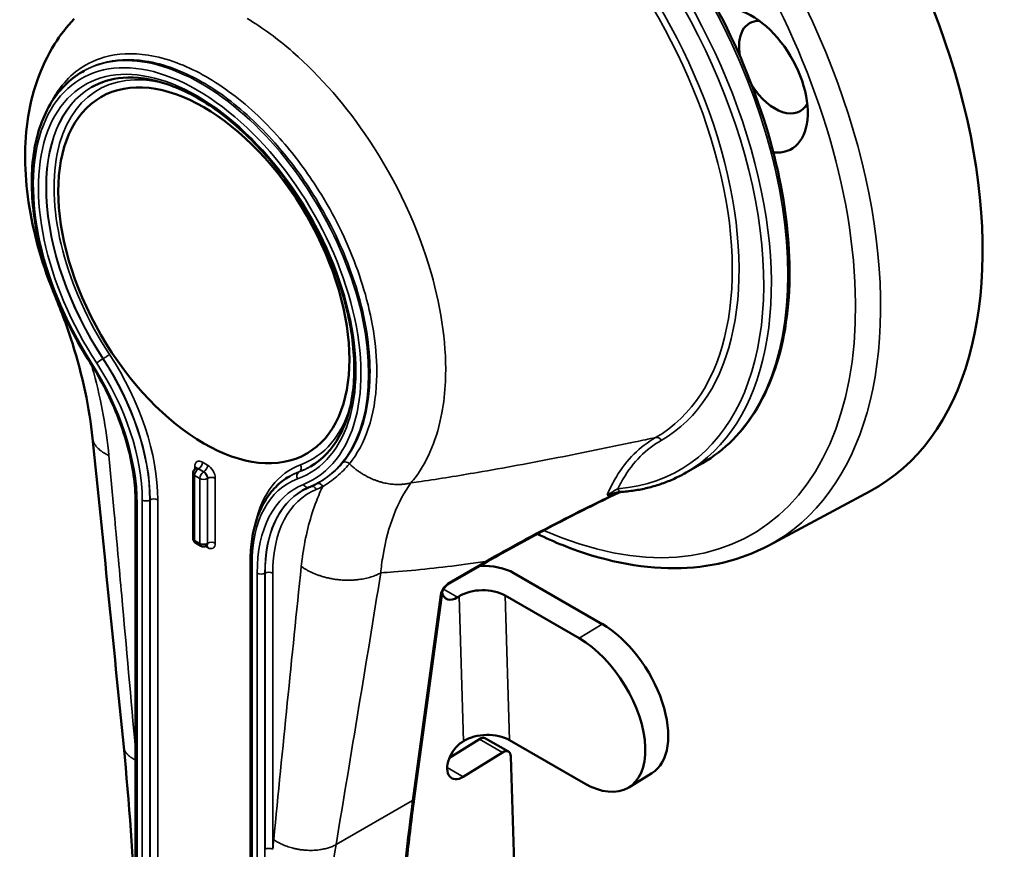
# Model space of a CAD drawing. Units: inches. Extents: x 0.6 to 87.4, y 0.6 to 67.4.
# Drawn here: x 70.8 to 73, y 55.1 to 56.9 of the extents above; entities that cross this region are included whole.
import ezdxf

# ---------------------------------------------------------------- set-up
doc = ezdxf.new("R2010")
doc.units = ezdxf.units.IN
doc.header["$LTSCALE"] = 4
doc.header["$MEASUREMENT"] = 0
doc.layers.add('Visible (ANSI)', color=7, linetype='Continuous', lineweight=50)
doc.layers.add('Visible Narrow (ANSI)', color=7, linetype='Continuous', lineweight=35)

msp = doc.modelspace()

# ---------------------------------------------------------------- linework, layer by layer
at = {"layer": 'Visible (ANSI)'}
for p, q in [((70.9428, 56.8013), (70.9391, 56.7992)), ((70.9799, 56.7431), (70.9827, 56.7447)), ((71.4359, 55.9532), (71.4387, 55.9549)), ((72.3123, 55.9323), (72.2756, 55.911)), ((71.184, 55.7658), (71.184, 55.9095)), ((71.1905, 55.9202), (71.19, 55.9199)), ((71.3982, 55.9031), (71.3976, 55.9028)), ((71.4648, 55.8903), (71.4641, 55.8899)), ((72.4591, 55.7499), (72.683, 55.8698)), ((71.0567, 53.6142), (71.0567, 55.8465)), ((71.2013, 55.7489), (71.19, 55.7554)), ((71.2139, 55.7492), (71.2133, 55.7489)), ((71.3113, 53.4672), (71.3113, 55.7148)), ((71.7489, 55.6639), (71.829, 55.7101)), ((71.8947, 55.6884), (72.0898, 55.5757)), ((71.6738, 55.1895), (71.7354, 55.6447)), ((71.8749, 55.639), (72.039, 55.5443)), ((71.7697, 55.6349), (71.7731, 55.637)), ((71.7518, 55.2794), (71.8185, 55.3206)), ((71.783, 55.3163), (71.7796, 55.3142)), ((71.8317, 55.3222), (71.8826, 55.2929)), ((71.8848, 55.3183), (72.0488, 55.2236)), ((71.782, 55.2372), (71.8694, 55.2912)), ((71.8877, 55.2821), (71.9073, 54.6453)), ((72.149, 55.2138), (72.1999, 55.2452))]:
    msp.add_line(p, q, dxfattribs=at)
for centre, start, end in [((71.196, 55.9095), 120, 180), ((71.196, 55.7658), 180, 240), ((71.2073, 55.7593), 240, 300)]:
    msp.add_arc(centre, 0.012, start, end, dxfattribs=at)
for centre, major_axis, ratio, start_param, end_param in [((72.1178, 56.8735), (0.576, -0.9977), 0.57735, 6.264668, 9.443295), ((72.4214, 56.7798), (-0.0876, 0.1517), 0.57735, 2.750147, 6.159344), ((72.4725, 56.8093), (-0.0562, 0.0973), 0.57735, 5.944853, 7.295406), ((72.4725, 56.8093), (0.0562, -0.0973), 0.57735, 4.80701, 6.621517), ((71.824, 55.6447), (0.1, 0.0031), 0.597148, 0.767325, 1.603314), ((71.7685, 55.6734), (-0.024, -0.0416), 0.57735, 5.726349, 7.10349), ((71.824, 55.6076), (-0.072, -0.0022), 0.597148, 3.908918, 5.479714), ((72.0948, 55.4154), (0.1051, -0.1702), 0.556849, 0, 2.33934), ((72.0439, 55.3839), (0.1051, -0.1702), 0.556849, 5.480933, 8.622525), ((71.7808, 55.2757), (-0.024, -0.0416), 0.57735, 3.961897, 7.10349), ((71.8339, 55.2869), (0.072, 0.0022), 0.597148, 0.767325, 2.338121), ((71.8192, 55.3006), (0.0125, 0.0217), 0.57735, 0, 0.820305), ((71.8701, 55.2712), (0.0125, 0.0217), 0.57735, 5.532694, 7.10349)]:
    msp.add_ellipse(centre, major_axis=major_axis, ratio=ratio, start_param=start_param, end_param=end_param, dxfattribs=at)
msp.add_ellipse((71.2079, 56.3481), major_axis=(-0.228, 0.3949), ratio=0.57735, dxfattribs=at)
for points, knots in [([(72.3123, 55.9323), (72.361, 55.9604), (72.4019, 56.0017), (72.4647, 56.107), (72.4863, 56.1712), (72.5077, 56.3164), (72.5074, 56.3975), (72.4846, 56.5681), (72.4621, 56.6575), (72.3975, 56.8354), (72.3554, 56.9238), (72.2558, 57.0909), (72.1983, 57.1696), (72.0736, 57.3092), (72.0065, 57.3702), (71.8691, 57.4682), (71.7989, 57.5053), (71.6625, 57.5513), (71.5962, 57.5604), (71.4861, 57.5501), (71.4404, 57.536), (71.3999, 57.5126)], [2.356194, 2.356194, 2.356194, 2.356194, 2.668047, 2.668047, 2.985511, 2.985511, 3.307374, 3.307374, 3.629527, 3.629527, 3.951303, 3.951303, 4.272939, 4.272939, 4.594763, 4.594763, 4.916962, 4.916962, 5.238539, 5.238539, 5.497787, 5.497787, 5.497787, 5.497787]), ([(70.8785, 56.3023), (70.8519, 56.3666), (70.8324, 56.4332), (70.8111, 56.5633), (70.8092, 56.6284), (70.826, 56.7507), (70.8457, 56.8099), (70.89, 56.8803), (70.9047, 56.8992), (70.9212, 56.9163)], [0, 0, 0, 0, 0.670092, 0.670092, 1.353057, 1.353057, 2.054215, 2.054215, 2.335626, 2.335626, 2.335626, 2.335626]), ([(70.9562, 56.1551), (70.9261, 56.2022), (70.9002, 56.2524), (70.8593, 56.3544), (70.8444, 56.4061), (70.8271, 56.5058), (70.8247, 56.5539), (70.8331, 56.6415), (70.8439, 56.6811), (70.8777, 56.7471), (70.9005, 56.7737), (70.9319, 56.7949), (70.9355, 56.7971), (70.9391, 56.7992)], [5.418197, 5.418197, 5.418197, 5.418197, 5.741076, 5.741076, 6.064103, 6.064103, 6.387753, 6.387753, 6.711312, 6.711312, 7.028577, 7.028577, 7.068583, 7.068583, 7.068583, 7.068583]), ([(71.4441, 55.9245), (71.47, 55.9395), (71.4916, 55.962), (71.5233, 56.0198), (71.5338, 56.0546), (71.5429, 56.1325), (71.5417, 56.1754), (71.5279, 56.2656), (71.5153, 56.3129), (71.4799, 56.4071), (71.457, 56.454), (71.4033, 56.5424), (71.3725, 56.584), (71.3061, 56.6575), (71.2705, 56.6894), (71.1985, 56.7405), (71.1621, 56.7596), (71.092, 56.7834), (71.0585, 56.7881), (71.0028, 56.7835), (70.9796, 56.7764), (70.9591, 56.7646)], [2.356194, 2.356194, 2.356194, 2.356194, 2.69306, 2.69306, 3.016348, 3.016348, 3.332481, 3.332481, 3.648551, 3.648551, 3.965325, 3.965325, 4.282326, 4.282326, 4.598959, 4.598959, 4.914864, 4.914864, 5.231649, 5.231649, 5.497787, 5.497787, 5.497787, 5.497787]), ([(70.9617, 55.9876), (70.9549, 56.0538), (70.9396, 56.1257), (70.9058, 56.2324), (70.893, 56.2675), (70.8785, 56.3023)], [0, 0, 0, 0, 0.755134, 0.755134, 1.120977, 1.120977, 1.120977, 1.120977]), ([(71.0567, 55.8465), (71.0567, 55.8653), (71.0553, 55.885), (71.0496, 55.9255), (71.0454, 55.9464), (71.0342, 55.9886), (71.0273, 56.0099), (71.0109, 56.0524), (71.0015, 56.0736), (70.9804, 56.1152), (70.9688, 56.1355), (70.9562, 56.1551)], [3.1415927, 3.1415927, 3.1415927, 3.1415927, 3.3145904, 3.3145904, 3.4875882, 3.4875882, 3.6605859, 3.6605859, 3.8335837, 3.8335837, 4.0065814, 4.0065814, 4.0065814, 4.0065814]), ([(71.1918, 55.9215), (71.1918, 55.9215), (71.1918, 55.9214), (71.1917, 55.9213), (71.1916, 55.9211), (71.1911, 55.9207), (71.1909, 55.9204), (71.1905, 55.9202)], [0.3804885, 0.3804885, 0.3804885, 0.3804885, 0.4712389, 0.4712389, 0.6283185, 0.6283185, 0.7853982, 0.7853982, 0.7853982, 0.7853982]), ([(71.3113, 55.7148), (71.3113, 55.7319), (71.3124, 55.7485), (71.3171, 55.7799), (71.3206, 55.7948), (71.33, 55.8227), (71.3358, 55.8357), (71.3498, 55.8593), (71.3579, 55.8699), (71.3763, 55.8885), (71.3865, 55.8964), (71.3976, 55.9028)], [6.2831853, 6.2831853, 6.2831853, 6.2831853, 6.4402649, 6.4402649, 6.5973446, 6.5973446, 6.7544242, 6.7544242, 6.9115038, 6.9115038, 7.0685835, 7.0685835, 7.0685835, 7.0685835]), ([(72.2756, 55.911), (72.2671, 55.9062), (72.2585, 55.9017), (72.2407, 55.8935), (72.2316, 55.8899), (72.213, 55.8833), (72.2035, 55.8805), (72.1842, 55.8756), (72.1744, 55.8736), (72.1544, 55.8704), (72.1442, 55.8692), (72.1339, 55.8684)], [3.9269908, 3.9269908, 3.9269908, 3.9269908, 3.9810598, 3.9810598, 4.0351288, 4.0351288, 4.0891978, 4.0891978, 4.1432668, 4.1432668, 4.1973358, 4.1973358, 4.1973358, 4.1973358]), ([(71.4414, 55.8788), (71.4404, 55.8784), (71.4393, 55.8779), (71.4372, 55.877), (71.4361, 55.8765), (71.434, 55.8755), (71.433, 55.875), (71.4309, 55.874), (71.4299, 55.8734), (71.4279, 55.8723), (71.4269, 55.8718), (71.4259, 55.8712)], [5.41819652, 5.41819652, 5.41819652, 5.41819652, 5.43411464, 5.43411464, 5.45003277, 5.45003277, 5.46595089, 5.46595089, 5.48186902, 5.48186902, 5.49778714, 5.49778714, 5.49778714, 5.49778714]), ([(71.4641, 55.8899), (71.4627, 55.8891), (71.4612, 55.8882), (71.4582, 55.8866), (71.4568, 55.8858), (71.4538, 55.8843), (71.4522, 55.8836), (71.4492, 55.8822), (71.4477, 55.8815), (71.4446, 55.8801), (71.443, 55.8794), (71.4414, 55.8788)], [3.92699082, 3.92699082, 3.92699082, 3.92699082, 3.94290894, 3.94290894, 3.95882707, 3.95882707, 3.97474519, 3.97474519, 3.99066332, 3.99066332, 4.00658144, 4.00658144, 4.00658144, 4.00658144]), ([(71.829, 55.7101), (71.85, 55.7223), (71.8713, 55.7343), (71.9142, 55.758), (71.9359, 55.7698), (71.9796, 55.793), (72.0017, 55.8045), (72.0463, 55.8273), (72.0687, 55.8385), (72.1039, 55.8557), (72.1164, 55.8618), (72.129, 55.8679)], [0, 0, 0, 0, 0.283931, 0.283931, 0.567863, 0.567863, 0.851794, 0.851794, 1.135725, 1.135725, 1.292023, 1.292023, 1.292023, 1.292023]), ([(72.1061, 55.8625), (72.1055, 55.8623), (72.105, 55.8621), (72.1038, 55.8618), (72.1032, 55.8617), (72.102, 55.8617), (72.1015, 55.8617), (72.1011, 55.8618), (72.1011, 55.8618), (72.1011, 55.8618)], [0.0149864, 0.0149864, 0.0149864, 0.0149864, 0.02192117, 0.02192117, 0.0322623, 0.0322623, 0.04182589, 0.04182589, 0.04198568, 0.04198568, 0.04198568, 0.04198568]), ([(72.1061, 55.8625), (72.1077, 55.8631), (72.1094, 55.8636), (72.1132, 55.8647), (72.1153, 55.8653), (72.1194, 55.8662), (72.1213, 55.8666), (72.125, 55.8673), (72.1268, 55.8676), (72.1301, 55.868), (72.1316, 55.8682), (72.1333, 55.8683), (72.1336, 55.8684), (72.1339, 55.8684)], [0.0290425, 0.0290425, 0.0290425, 0.0290425, 0.0480373, 0.0480373, 0.0721577, 0.0721577, 0.096278, 0.096278, 0.1203984, 0.1203984, 0.1445188, 0.1445188, 0.1496443, 0.1496443, 0.1496443, 0.1496443]), ([(72.4591, 55.7499), (72.3968, 55.7166), (72.3258, 55.6996), (72.1716, 55.6988), (72.088, 55.7163), (71.9844, 55.7576), (71.9653, 55.766), (71.9461, 55.7752)], [3.9455081, 3.9455081, 3.9455081, 3.9455081, 4.2450233, 4.2450233, 4.558422, 4.558422, 4.6291089, 4.6291089, 4.6291089, 4.6291089]), ([(71.2155, 55.7497), (71.2155, 55.7497), (71.2155, 55.7497), (71.2153, 55.7497), (71.2151, 55.7497), (71.2145, 55.7495), (71.2142, 55.7494), (71.2139, 55.7492)], [1.9512848, 1.9512848, 1.9512848, 1.9512848, 2.0420352, 2.0420352, 2.1991149, 2.1991149, 2.3561945, 2.3561945, 2.3561945, 2.3561945]), ([(71.7489, 55.6639), (71.7483, 55.6635), (71.7476, 55.663), (71.7459, 55.6618), (71.745, 55.661), (71.7432, 55.6591), (71.7422, 55.658), (71.7403, 55.6556), (71.7394, 55.6543), (71.7379, 55.6518), (71.7372, 55.6505), (71.7363, 55.6481), (71.7359, 55.6471), (71.7355, 55.6456), (71.7354, 55.6451), (71.7354, 55.6447)], [0, 0, 0, 0, 0.200942, 0.200942, 0.426486, 0.426486, 0.671033, 0.671033, 0.925506, 0.925506, 1.178561, 1.178561, 1.41734, 1.41734, 1.570796, 1.570796, 1.570796, 1.570796]), ([(71.63, 54.5127), (71.63, 54.5596), (71.6306, 54.6063), (71.6329, 54.6989), (71.6347, 54.7448), (71.6393, 54.8359), (71.6423, 54.881), (71.6493, 54.9706), (71.6534, 55.015), (71.6627, 55.1029), (71.668, 55.1464), (71.6738, 55.1895)], [0, 0, 0, 0, 0.0287756, 0.0287756, 0.0575512, 0.0575512, 0.0863267, 0.0863267, 0.1151023, 0.1151023, 0.1438779, 0.1438779, 0.1438779, 0.1438779])]:
    msp.add_open_spline(points, degree=3, knots=knots, dxfattribs=at)
for points in [[(71.0305, 55.3038), (71.0078, 55.5318), (70.985, 55.7597), (70.9617, 55.9876)], [(71.0567, 54.9349), (71.0516, 55.0562), (71.0428, 55.1793), (71.0305, 55.3038)]]:
    msp.add_open_spline(points, degree=3, dxfattribs=at)
at = {"layer": 'Visible Narrow (ANSI)'}
for p, q in [((70.9852, 56.1635), (70.9846, 56.1632)), ((71.1881, 55.9245), (71.1881, 55.9185)), ((71.2163, 55.9278), (71.205, 55.9343)), ((71.1875, 55.7609), (71.1875, 55.9046)), ((71.1875, 55.9046), (71.1988, 55.8981)), ((71.196, 55.9193), (71.1965, 55.9197)), ((71.2073, 55.9128), (71.196, 55.9193)), ((71.1965, 55.9197), (71.2079, 55.9131)), ((71.2079, 55.9131), (71.2073, 55.9128)), ((71.4186, 55.9126), (71.4192, 55.913)), ((71.1988, 55.8981), (71.1988, 55.7544)), ((71.2158, 55.8981), (71.2163, 55.8984)), ((71.2158, 55.7544), (71.2158, 55.8981)), ((71.2163, 55.8984), (71.2163, 55.7547)), ((71.2333, 55.7547), (71.2333, 55.8984)), ((71.0602, 53.6093), (71.0602, 55.8416)), ((71.0715, 55.8503), (71.0715, 53.6028)), ((71.0885, 55.8503), (71.0891, 55.8507)), ((71.0885, 53.6028), (71.0885, 55.8503)), ((71.0891, 55.8507), (71.0891, 53.6031)), ((71.106, 53.6031), (71.106, 55.8507)), ((71.1988, 55.7544), (71.1875, 55.7609)), ((71.2111, 55.7479), (71.2163, 55.7449)), ((71.2163, 55.7547), (71.2158, 55.7544)), ((71.3148, 53.4623), (71.3148, 55.7099)), ((71.8314, 55.7143), (71.7513, 55.668)), ((71.3261, 55.6881), (71.3261, 53.4558)), ((71.3431, 55.6881), (71.3436, 55.6884)), ((71.3431, 53.4558), (71.3431, 55.6881)), ((71.3436, 55.6884), (71.3436, 55.0766)), ((71.3606, 55.0766), (71.3606, 55.6884)), ((71.7319, 55.64), (71.6703, 55.1849)), ((71.7386, 55.6529), (71.7697, 55.6349)), ((71.8848, 55.3183), (71.8749, 55.639)), ((71.7731, 55.637), (71.783, 55.3163)), ((72.0898, 55.5757), (72.039, 55.5443)), ((71.8185, 55.3206), (71.8694, 55.2912)), ((71.7469, 55.2575), (71.782, 55.2372)), ((71.5007, 55.0869), (71.6703, 55.1849))]:
    msp.add_line(p, q, dxfattribs=at)
for centre, major_axis, ratio, start_param, end_param in [((71.8703, 56.7306), (-0.5519, 0.956), 0.57735, 2.472556, 7.162901), ((71.8978, 56.7465), (0.5719, -0.9906), 0.57735, 6.264668, 9.443295), ((71.8561, 56.7224), (-0.4562, 0.7902), 0.57735, 3.141593, 6.283185), ((71.8194, 56.7012), (0.4562, -0.7902), 0.57735, 0, 2.321571), ((71.8109, 56.6963), (0.4502, -0.7798), 0.57735, 6.01284, 8.603833), ((71.8043, 56.6925), (0.4057, -0.7027), 0.57735, 6.279225, 8.600495), ((71.8109, 56.6963), (0.4116, -0.7129), 0.57735, 6.279225, 8.600495), ((71.1931, 56.3397), (-0.2565, 0.4443), 0.57735, 3.062002, 7.933572), ((71.2016, 56.3446), (0.2625, -0.4547), 0.57735, 0, 3.141593), ((71.1931, 56.3397), (0.2485, -0.4304), 0.57735, 6.18291, 11.095849), ((71.2107, 56.3498), (-0.2365, 0.4096), 0.57735, 5.774571, 7.954257), ((71.2016, 56.3446), (-0.2425, 0.42), 0.57735, 0, 1.671071), ((71.2022, 56.3449), (-0.2425, 0.42), 0.57735, 0.001181, 1.671071), ((70.9793, 56.1587), (0.01, 0.0066), 0.081737, 0.952941, 2.523737), ((70.8056, 56.0136), (-0.2, 0.3464), 0.57735, 3.926991, 4.812664), ((70.9906, 56.168), (0.01, 0.0066), 0.081737, 4.094533, 5.66533), ((70.8062, 56.014), (0.2, -0.3464), 0.57735, 0.785398, 1.671071), ((70.8147, 56.0189), (-0.206, 0.3568), 0.57735, 3.926991, 4.812664), ((70.9663, 56.1616), (-0.0101, -0.0065), 0.064917, 5.66621, 6.283185), ((70.7689, 56.0098), (-0.206, 0.3568), 0.57735, 3.926991, 4.79198), ((70.7972, 56.0087), (0.194, -0.336), 0.57735, 0.785398, 1.671071), ((71.2107, 56.3498), (0.2365, -0.4096), 0.57735, 6.18291, 6.7918), ((72.2123, 55.9776), (-0.0059, 0.0104), 0.81649, 4.717989, 6.061892), ((71.205, 55.9148), (-0.012, 0.0208), 0.57735, 5.497787, 7.068583), ((71.1796, 55.9197), (0.012, 0), 0.57735, 0.180231, 0.785398), ((71.196, 55.9095), (-0.006, 0.0104), 0.57735, 5.497787, 6.283185), ((71.1965, 55.9099), (-0.006, 0.0104), 0.57735, 5.497787, 6.283185), ((71.1965, 55.9294), (-0.006, -0.0104), 0.57735, 0.785398, 2.356194), ((71.2079, 55.9229), (0.006, 0.0104), 0.57735, 3.926991, 5.497787), ((71.2163, 55.9082), (-0.012, 0.0208), 0.57735, 3.926991, 5.497787), ((71.6067, 55.5616), (-0.206, 0.3568), 0.57735, 6.18291, 6.846577), ((71.2016, 56.3446), (0.2425, -0.42), 0.57735, 6.18291, 6.283185), ((71.4138, 55.9236), (0.0041, -0.0113), 0.812395, 0.140638, 1.711434), ((71.2022, 56.3449), (0.2425, -0.42), 0.57735, 6.18291, 6.282004), ((71.5232, 55.9241), (-0.00925, 0.00764), 0.79624, 4.60989, 5.993914), ((71.196, 55.9095), (-0.012, 0), 0.57735, 0, 0.785398), ((71.196, 55.9095), (0.006, 0.0104), 0.57735, 0.785398, 2.356194), ((71.2073, 55.903), (-0.006, -0.0104), 0.57735, 3.926991, 5.497787), ((71.2073, 55.903), (-0.006, 0.0104), 0.57735, 3.926991, 5.497787), ((71.2079, 55.9033), (0.006, -0.0104), 0.57735, 0.785398, 2.356194), ((71.2248, 55.8935), (-0.012, 0), 0.57735, 3.926991, 5.497787), ((71.5976, 55.5564), (-0.2, 0.3464), 0.57735, 6.18291, 6.283185), ((71.5982, 55.5567), (-0.2, 0.3464), 0.57735, 6.18291, 6.283185), ((71.424, 55.9019), (-0.0041, 0.0113), 0.812395, 0.140638, 1.711434), ((71.2073, 55.903), (0.012, 0), 0.57735, 3.926991, 5.497787), ((71.5891, 55.5515), (-0.194, 0.336), 0.57735, 6.18291, 7.068583), ((71.6174, 55.5199), (-0.206, 0.3568), 0.57735, 6.203595, 7.068583), ((71.4369, 55.8899), (0.0045, -0.0111), 0.813912, 4.824358, 6.283185), ((71.4485, 55.869), (-0.0045, 0.0111), 0.813912, 4.824358, 6.107677), ((71.2107, 56.3498), (0.2685, -0.4651), 0.57735, 6.203595, 6.253753), ((71.4627, 55.8755), (-0.0055, 0.0107), 0.816143, 4.753983, 6.201491), ((71.6259, 55.5248), (-0.2, 0.3464), 0.57735, 0, 0.785398), ((71.6265, 55.5251), (-0.2, 0.3464), 0.57735, 0.001436, 0.785398), ((71.6349, 55.53), (-0.194, 0.336), 0.57735, 6.203595, 7.068583), ((72.133, 55.8803), (0.0009, -0.012), 0.78684, 5.073512, 6.283185), ((71.0687, 55.8465), (-0.012, 0), 0.57735, 0, 0.785398), ((71.08, 55.8552), (0.012, 0), 0.57735, 3.926991, 5.497787), ((71.0975, 55.8458), (0.012, 0), 0.57735, 0.785398, 2.356194), ((71.196, 55.7658), (-0.012, 0), 0.57735, 0, 0.785398), ((71.196, 55.7658), (-0.006, -0.0104), 0.57735, 5.497787, 6.283185), ((71.2073, 55.7593), (-0.006, -0.0104), 0.57735, 5.497787, 6.283185), ((71.2073, 55.7593), (-0.012, 0), 0.57735, 0.785398, 2.356194), ((71.2073, 55.7593), (0.006, -0.0104), 0.57735, 0, 0.785398), ((71.2079, 55.7596), (0.006, -0.0104), 0.57735, 0, 0.785398), ((71.2079, 55.74), (0.006, 0.0104), 0.57735, 5.497787, 6.102954), ((71.2248, 55.7498), (0.012, 0), 0.57735, 0.785398, 2.356194), ((71.2163, 55.7645), (0.012, -0.0208), 0.57735, 5.497787, 7.068583), ((71.3233, 55.7148), (-0.012, 0), 0.57735, 0, 0.785398), ((71.823, 55.7205), (0.006, -0.0104), 0.57735, 0, 0.64152), ((71.3346, 55.693), (0.012, 0), 0.57735, 3.926991, 5.497787), ((71.3521, 55.6835), (0.012, 0), 0.57735, 0.785398, 2.356194), ((71.7488, 55.6498), (-0.0143, -0.0194), 0.489192, 3.980887, 5.551683), ((71.7429, 55.6743), (0.006, -0.0104), 0.57735, 0, 0.64152), ((71.7235, 55.6463), (0.0119, -0.0016), 0.654166, 5.580852, 6.283185), ((75.8691, 52.0583), (3, -5.1962), 0.57735, 3.783113, 3.926991), ((71.6619, 55.1911), (0.0119, -0.0016), 0.654166, 5.580852, 6.283185), ((71.3521, 55.0717), (0.012, 0), 0.57735, 0.785398, 2.356194)]:
    msp.add_ellipse(centre, major_axis=major_axis, ratio=ratio, start_param=start_param, end_param=end_param, dxfattribs=at)
for points, knots in [([(71.6665, 55.8883), (71.6704, 55.8929), (71.6742, 55.8977), (71.6779, 55.9027), (71.7053, 55.9402), (71.7249, 55.9882), (71.7351, 56.0434), (71.7392, 56.0654), (71.7418, 56.0887), (71.7462, 56.1866), (71.7354, 56.2694), (71.6825, 56.4539), (71.6348, 56.5563), (71.5245, 56.722), (71.4665, 56.789), (71.372, 56.8715), (71.3381, 56.8966), (71.304, 56.9172)], [12.686769, 12.686769, 12.686769, 12.686769, 12.76163, 12.76163, 12.76163, 13.323486, 13.323486, 13.323486, 13.54853, 13.54853, 14.231773, 14.231773, 15.042871, 15.042871, 15.701867, 15.701867, 16.05494, 16.05494, 16.05494, 16.05494]), ([(71.5302, 55.9307), (71.5478, 55.9521), (71.562, 55.9784), (71.5829, 56.0404), (71.5891, 56.0762), (71.5926, 56.1709), (71.5851, 56.2319), (71.561, 56.323), (71.5517, 56.3517), (71.5189, 56.4368), (71.4903, 56.4929), (71.4321, 56.5831), (71.4052, 56.6187), (71.3404, 56.6919), (71.3021, 56.7271), (71.2248, 56.7834), (71.1857, 56.8049), (71.1265, 56.827), (71.1052, 56.8327), (71.0498, 56.8414), (71.0171, 56.8398), (70.9642, 56.8248), (70.9426, 56.8137), (70.9096, 56.7873), (70.8971, 56.7738), (70.8789, 56.748), (70.8725, 56.7369), (70.8668, 56.7251)], [0, 0, 0, 0, 0.437346, 0.437346, 0.902029, 0.902029, 1.558926, 1.558926, 1.854953, 1.854953, 2.447036, 2.447036, 2.878045, 2.878045, 3.411173, 3.411173, 3.927288, 3.927288, 4.223343, 4.223343, 4.718385, 4.718385, 5.111507, 5.111507, 5.407557, 5.407557, 5.598379, 5.598379, 5.598379, 5.598379]), ([(70.9428, 56.8013), (70.9555, 56.8086), (70.969, 56.8144), (71.0123, 56.8267), (71.0443, 56.8282), (71.0988, 56.8197), (71.1198, 56.8141), (71.1779, 56.7924), (71.2164, 56.7713), (71.2923, 56.7159), (71.33, 56.6813), (71.3936, 56.6094), (71.4201, 56.5744), (71.4772, 56.4857), (71.5053, 56.4305), (71.5375, 56.3469), (71.5467, 56.3188), (71.5703, 56.2292), (71.5776, 56.1693), (71.5741, 56.0764), (71.568, 56.0412), (71.5474, 55.9803), (71.5334, 55.9545), (71.5161, 55.9336)], [-4.961817, -4.961817, -4.961817, -4.961817, -4.718385, -4.718385, -4.223343, -4.223343, -3.927288, -3.927288, -3.411173, -3.411173, -2.878045, -2.878045, -2.447036, -2.447036, -1.854953, -1.854953, -1.558926, -1.558926, -0.902029, -0.902029, -0.437346, -0.437346, 0, 0, 0, 0]), ([(70.9976, 55.9492), (70.9921, 56.0082), (70.9808, 56.0698), (70.9626, 56.1383), (70.961, 56.1443), (70.9593, 56.1503)], [-20.7318443, -20.7318443, -20.7318443, -20.7318443, -20.0776861, -20.0776861, -20.014746, -20.014746, -20.014746, -20.014746]), ([(72.2084, 55.9888), (72.1932, 55.9856), (72.1779, 55.9823), (72.1055, 55.967), (72.0483, 55.9554), (71.932, 55.9326), (71.8726, 55.9216), (71.7717, 55.9042), (71.73, 55.8975), (71.6815, 55.8904), (71.674, 55.8893), (71.6665, 55.8883)], [-11.796244, -11.796244, -11.796244, -11.796244, -11.584123, -11.584123, -10.785897, -10.785897, -9.949725, -9.949725, -9.35398, -9.35398, -9.244546, -9.244546, -9.244546, -9.244546]), ([(72.2084, 55.9888), (72.1735, 55.9691), (72.1439, 55.9393), (72.1139, 55.8895), (72.1071, 55.876), (72.1011, 55.8618)], [0, 0, 0, 0, 0.6437099, 0.6437099, 0.8587727, 0.8587727, 0.8587727, 0.8587727]), ([(72.1245, 55.8754), (72.1282, 55.8831), (72.1322, 55.8904), (72.1581, 55.934), (72.1869, 55.9632), (72.2208, 55.9825)], [-0.7678763, -0.7678763, -0.7678763, -0.7678763, -0.6437099, -0.6437099, 0, 0, 0, 0]), ([(71.0567, 55.2963), (71.0466, 55.4104), (71.0364, 55.5245), (71.0206, 55.6996), (71.0151, 55.7605), (71.0095, 55.8215), (71.0056, 55.864), (71.0016, 55.9065), (70.9976, 55.9492)], [-23.153951, -23.153951, -23.153951, -23.153951, -21.883133, -21.883133, -21.205165, -21.205165, -21.205165, -20.731844, -20.731844, -20.731844, -20.731844]), ([(71.5161, 55.9336), (71.5079, 55.9237), (71.4986, 55.9146), (71.481, 55.9005), (71.473, 55.895), (71.4648, 55.8903)], [-0.413108, -0.413108, -0.413108, -0.413108, -0.206554, -0.206554, -0.050166, -0.050166, -0.050166, -0.050166]), ([(71.4712, 55.8804), (71.4819, 55.8866), (71.4925, 55.8941), (71.5125, 55.9111), (71.5218, 55.9205), (71.5302, 55.9307)], [0, 0, 0, 0, 0.206554, 0.206554, 0.413108, 0.413108, 0.413108, 0.413108]), ([(71.4712, 55.8804), (71.468, 55.8738), (71.4651, 55.8672), (71.4483, 55.8272), (71.4377, 55.7907), (71.4305, 55.7513), (71.429, 55.7427), (71.4276, 55.734), (71.4254, 55.7179), (71.4245, 55.7106), (71.4237, 55.7032)], [-12.277701, -12.277701, -12.277701, -12.277701, -12.172198, -12.172198, -11.657627, -11.657627, -11.657627, -11.5447625, -11.5447625, -11.4533081, -11.4533081, -11.4533081, -11.4533081]), ([(71.5997, 55.6891), (71.6003, 55.6952), (71.6009, 55.7011), (71.6026, 55.7143), (71.6037, 55.7215), (71.6048, 55.7285), (71.6102, 55.7606), (71.6181, 55.7902), (71.6388, 55.8437), (71.6516, 55.8677), (71.6665, 55.8883)], [11.453308, 11.453308, 11.453308, 11.453308, 11.544763, 11.544763, 11.657627, 11.657627, 11.657627, 12.172198, 12.172198, 12.686769, 12.686769, 12.686769, 12.686769]), ([(72.1249, 55.8673), (72.11, 55.8602), (72.0952, 55.853), (72.0519, 55.8318), (72.0236, 55.8176), (71.9955, 55.8031), (71.9675, 55.7887), (71.9398, 55.7741), (71.8851, 55.7445), (71.8581, 55.7295), (71.8314, 55.7143)], [-1.266975, -1.266975, -1.266975, -1.266975, -1.081649, -1.081649, -0.7211, -0.7211, -0.7211, -0.36055, -0.36055, 0, 0, 0, 0]), ([(72.1245, 55.8754), (72.1217, 55.8737), (72.1185, 55.8718), (72.1127, 55.8685), (72.1101, 55.867), (72.1053, 55.8642), (72.1028, 55.8628), (72.1011, 55.8618)], [-0.1496443, -0.1496443, -0.1496443, -0.1496443, -0.0860806, -0.0860806, -0.0420562, -0.0420562, 0, 0, 0, 0]), ([(71.4237, 55.7032), (71.4132, 55.6024), (71.4029, 55.5017), (71.3826, 55.3), (71.3726, 55.199), (71.3626, 55.098)], [-11.453308, -11.453308, -11.453308, -11.453308, -10.199637, -10.199637, -8.946412, -8.946412, -8.946412, -8.946412]), ([(71.5997, 55.6891), (71.6092, 55.6897), (71.6188, 55.6903), (71.6808, 55.6949), (71.7339, 55.7009), (71.8021, 55.71), (71.8168, 55.7121), (71.8314, 55.7143)], [9.796571, 9.796571, 9.796571, 9.796571, 9.949725, 9.949725, 10.785897, 10.785897, 11.012924, 11.012924, 11.012924, 11.012924]), ([(71.5007, 55.0869), (71.5174, 55.1874), (71.5341, 55.2878), (71.5671, 55.4886), (71.5835, 55.5887), (71.5997, 55.6891)], [8.946412, 8.946412, 8.946412, 8.946412, 10.199637, 10.199637, 11.453308, 11.453308, 11.453308, 11.453308]), ([(71.4341, 54.3967), (71.4377, 54.5166), (71.4452, 54.6343), (71.4675, 54.8646), (71.4823, 54.9772), (71.5007, 55.0869)], [6.16499, 6.16499, 6.16499, 6.16499, 7.55562, 7.55562, 8.946412, 8.946412, 8.946412, 8.946412])]:
    msp.add_open_spline(points, degree=3, knots=knots, dxfattribs=at)
for points, weights in [([(70.8813, 56.2996), (70.8799, 56.3003), (70.879, 56.3012), (70.8785, 56.3023)], [0.899559108139, 0.895284976513, 0.892655327859, 0.891670162176]), ([(70.9976, 55.9492), (70.9764, 55.9587), (70.9633, 55.9719), (70.9617, 55.9876)], [1, 0.908779808865, 0.860127083864, 0.854041824996]), ([(71.5302, 55.9307), (71.5707, 55.892), (71.6217, 55.8766), (71.6665, 55.8883)], [0.945842438412, 0.858048973864, 0.876101494394, 1]), ([(71.4237, 55.7032), (71.4752, 55.6667), (71.5481, 55.6609), (71.5997, 55.6891)], [1, 0.804519177249, 0.804519177249, 1]), ([(71.0567, 55.2744), (71.0411, 55.282), (71.0316, 55.2921), (71.0305, 55.3038)], [0.987996889886, 0.904294964652, 0.859607232622, 0.853933693795]), ([(71.3626, 55.098), (71.4031, 55.0697), (71.4603, 55.0651), (71.5007, 55.0869)], [1, 0.804419864901, 0.804419864901, 1])]:
    msp.add_rational_spline(points, weights, degree=3, dxfattribs=at)
msp.add_open_spline([(71.3626, 55.098), (71.3619, 55.0909), (71.3613, 55.0837), (71.3606, 55.0766)], degree=3, dxfattribs=at)

doc.saveas('drawing.dxf')
